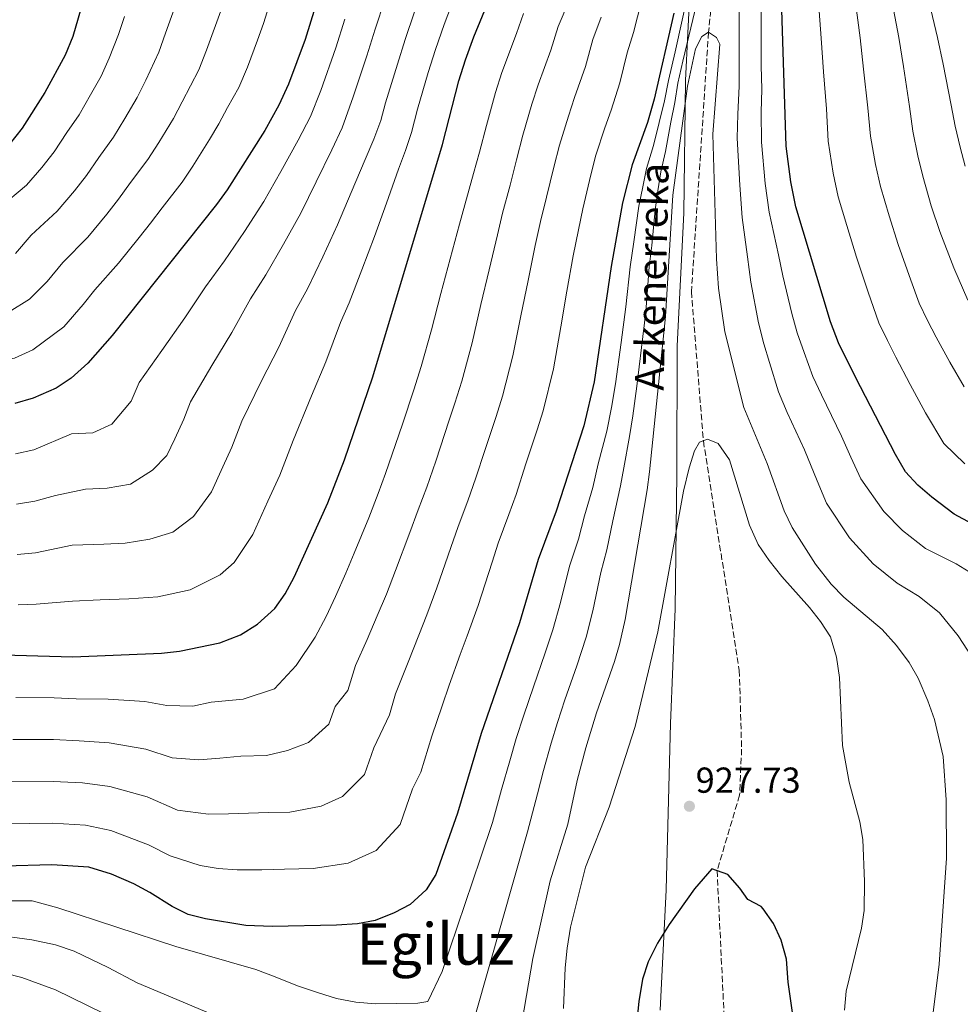
# Model space of a CAD drawing. Units: metres. Extents: x 634105 to 637546, y 4762135 to 4764513.
# Drawn here: x 634622 to 634883, y 4763699 to 4763972 of the extents above; entities that cross this region are included whole.
import ezdxf
from ezdxf.enums import TextEntityAlignment as Align

# ---------------------------------------------------------------- set-up
doc = ezdxf.new("R2010")
doc.units = ezdxf.units.M
doc.header["$MEASUREMENT"] = 0
doc.linetypes.add('DGN Style 3', pattern=[2.435891, 1.739922, -0.695969])
for name, color, linetype, lineweight in [('Barranco lineal', 142, 'DGN Style 3', 13), ('Cauce lineal', 142, 'Continuous', 13), ('Cota de punto acotado terreno', 7, 'Continuous', 0), ('Curva de nivel directora', 30, 'Continuous', 30), ('Curva de nivel intermedia', 30, 'Continuous', 0), ('Límite de municipio', 7, 'Continuous', 0), ('Punto acotado terreno (símbolo)', 7, 'Continuous', 0), ('Texto de arroyo-regatas y barrancos', 142, 'Continuous', 0), ('Texto de Área (paraje) menor', 7, 'Continuous', 0)]:
    doc.layers.add(name, color=color, linetype=linetype, lineweight=lineweight)
doc.styles.add('Style-Arial', font='arial.ttf')

# ---------------------------------------------------------------- blocks, each defined once
blk = doc.blocks.new('5PATER')
at = {"layer": 'Cauce lineal', "linetype": 'Continuous', "lineweight": 0}
h = blk.add_hatch(color=51, dxfattribs=at)
edge = h.paths.add_edge_path()
edge.add_ellipse((0, 0), major_axis=(-0.11, -0.111), ratio=0.999422, start_angle=0, end_angle=360)

msp = doc.modelspace()

# ---------------------------------------------------------------- linework, layer by layer
at = {"layer": 'Barranco lineal', "color": 142, "linetype": 'DGN Style 3', "lineweight": 13}
msp.add_polyline3d([(634874.95, 4764411.09, 961.83), (634862.64, 4764386.09, 960.27), (634859.41, 4764326.19, 960), (634829.11, 4764235.6, 955), (634808.41, 4764185.32, 951.5), (634801.74, 4764145.44, 950), (634813.55, 4764085.32, 945), (634819.8, 4764033.14, 940), (634813.44, 4763968.82, 935), (634808.68, 4763896.83, 932.25), (634812, 4763855.37, 930), (634821.99, 4763791.63, 928), (634822.63, 4763769.78, 927.5), (634822.07, 4763756.95, 927.25), (634815.82, 4763736.01, 925), (634818.22, 4763686.09, 924.25)], dxfattribs=at)
at = {"layer": 'Curva de nivel directora', "color": 30, "linetype": 'Continuous', "lineweight": 30, "flags": 128}
for points, elevation in [([(634886.68, 4763832.35), (634881.65, 4763835.05), (634875.45, 4763839.7), (634871.6, 4763843.09), (634868.19, 4763846.75), (634865.34, 4763851.55), (634854.23, 4763873.07), (634849.56, 4763882.63), (634847.27, 4763888.46), (634837.71, 4763920.32), (634836.26, 4763927.27), (634834.96, 4763937.19), (634833.3, 4763989.67)], 950), ([(634706.98, 4763984.86), (634701.41, 4763966.81), (634696.76, 4763954.41), (634694.12, 4763948.61), (634690.21, 4763941.58), (634679.7, 4763925.03), (634676.75, 4763920.99), (634647.77, 4763884.6), (634641, 4763876.91), (634636.37, 4763872.77), (634632.21, 4763870.01), (634625.86, 4763867.19), (634620.73, 4763865.73)], 1000), ([(634639.82, 4763977.96), (634636.83, 4763967.66), (634634.71, 4763962.51), (634629.08, 4763952.15), (634622.75, 4763942.22), (634619.26, 4763937.74), (634615.51, 4763933.63), (634611.86, 4763930.21), (634599.7, 4763923.05), (634594.88, 4763921.16), (634590.05, 4763919.86), (634584.44, 4763919.33), (634565.17, 4763920.03), (634560.19, 4763920.48), (634547.06, 4763922.83), (634533.1, 4763924.9), (634507.4, 4763927.18), (634472.17, 4763933.63), (634460.03, 4763936.42), (634446.46, 4763942.04)], 1025), ([(634614.21, 4763796), (634636.85, 4763795.42), (634661.44, 4763796.39), (634666.47, 4763796.92), (634677.72, 4763799.3), (634683.46, 4763801.51), (634688.13, 4763804.46), (634692.97, 4763808.79), (634695.81, 4763812.9), (634698.3, 4763817.47), (634707.69, 4763838.11), (634712.33, 4763850.06), (634720.17, 4763873.19), (634739.51, 4763937.64), (634744.11, 4763955.39), (634745.94, 4763961.2), (634748.23, 4763967.56), (634752.45, 4763977.63)], 975), ([(634803.79, 4763974.17), (634798.37, 4763950.21), (634796.46, 4763943.73), (634792.26, 4763931.98), (634789.58, 4763921.47), (634786.35, 4763903.79), (634781.67, 4763871.78), (634778.78, 4763859.54), (634771.11, 4763835.82), (634766.12, 4763822.37)], 950), ([(634766.12, 4763822.37), (634760.89, 4763804.85), (634750.3, 4763774.05), (634743.7, 4763751.99), (634737.7, 4763734.94), (634735.03, 4763730.71), (634730.57, 4763726.61), (634726.12, 4763724.32), (634720.83, 4763722.2), (634715.92, 4763721.22), (634710.12, 4763720.89), (634692.26, 4763720.46), (634684.88, 4763720.77), (634673.69, 4763722.59), (634668.92, 4763723.8), (634664.45, 4763726.03), (634658.25, 4763729.98), (634653.8, 4763732.35), (634647.6, 4763735.04), (634641.3, 4763736.98), (634631.03, 4763737.65), (634617.79, 4763737.29)], 950), ([(634837.2, 4763693.33), (634835.56, 4763705.04), (634835.12, 4763711.4), (634833.59, 4763716.73), (634831.45, 4763721.29), (634828.63, 4763725.42), (634828.07, 4763726.06), (634824.39, 4763727.95), (634822.17, 4763731.14), (634818.81, 4763734.91), (634814.39, 4763736.53), (634809.51, 4763731), (634802.47, 4763721.06), (634799.25, 4763715.84), (634796.65, 4763710.64), (634795.11, 4763705.88), (634794.03, 4763699.66), (634792.84, 4763687.82)], 925)]:
    msp.add_lwpolyline(points, dxfattribs=dict(at, elevation=elevation))
at = {"layer": 'Curva de nivel intermedia', "color": 30, "linetype": 'Continuous', "lineweight": 0, "flags": 128}
for points, elevation in [([(634827.86, 4764022.17), (634828.02, 4763959.53), (634828.23, 4763953.02), (634828.1, 4763946.62), (634828.18, 4763938.29), (634829.2, 4763926.82), (634830.26, 4763918.85), (634832.9, 4763907.05), (634834.05, 4763901.15), (634836.55, 4763890.71), (634838.05, 4763885.37), (634839.98, 4763879.87), (634842.44, 4763873.26), (634844.78, 4763868.16), (634850.4, 4763856.65), (634852.95, 4763850.88), (634855.78, 4763844.8), (634862.12, 4763835.77), (634867.31, 4763830.46), (634873.72, 4763825.44), (634882.22, 4763821.21), (634889.46, 4763816.73)], 945), ([(634821.85, 4764011.18), (634821.97, 4763953.85), (634821.55, 4763946.05), (634821.41, 4763939.39), (634822.13, 4763926.36), (634822.82, 4763917.38), (634824.28, 4763906.48), (634825.15, 4763899.47), (634827.27, 4763888.17), (634828.83, 4763882.28), (634830.4, 4763877.11), (634832.84, 4763868.95), (634835.32, 4763863.24), (634840.05, 4763852.87), (634843.63, 4763844.28), (634846.22, 4763838.05), (634852.63, 4763828.44), (634859.18, 4763821.22), (634865.8, 4763815.83), (634871.96, 4763812.1), (634877.56, 4763807.61), (634882.74, 4763801.26), (634886.58, 4763795.43)], 940), ([(634799.71, 4763943.81), (634801.21, 4763949.79), (634802.34, 4763955.45), (634804.13, 4763963.41), (634810.02, 4763989.88)], 945), ([(634794.81, 4763881.28), (634795.98, 4763891.21), (634796.99, 4763903.67), (634797.66, 4763909.62), (634798.65, 4763919.55), (634799.33, 4763924.77), (634800.23, 4763930.07), (634801.52, 4763935.72), (634802.96, 4763943.9), (634804.04, 4763949.36), (634804.94, 4763954.67), (634806.32, 4763960.83), (634812.91, 4763988.31)], 940), ([(634611.14, 4763876.3), (634620.63, 4763878.36), (634625.7, 4763880.62), (634634.31, 4763887.06), (634639.73, 4763893.22), (634642.97, 4763897.29), (634649.55, 4763904.75), (634655.28, 4763911.82), (634658.47, 4763915.85), (634661.69, 4763920.12), (634667.21, 4763927.22), (634670.22, 4763931.65), (634674.82, 4763939.01), (634677.39, 4763943.42), (634679.85, 4763947.9), (634682.98, 4763953.52), (634685.37, 4763959.12), (634688.13, 4763966.61), (634689.85, 4763971.3), (634692.2, 4763979.06)], 1005), ([(634666.74, 4763980.27), (634662.6, 4763968.54), (634660.7, 4763963.34), (634657.11, 4763955.54), (634654.76, 4763950.76), (634651.27, 4763944.88), (634648.15, 4763939.69), (634644.04, 4763934.03), (634640.61, 4763929.03), (634637.27, 4763924.78), (634632.53, 4763919.19), (634625.26, 4763912.48), (634620.93, 4763907.36)], 1015), ([(634621.18, 4763837.76), (634626.26, 4763838.58), (634632.06, 4763840.22), (634640.41, 4763841.98), (634646.4, 4763842.22), (634652.91, 4763843.38), (634659.01, 4763847.18), (634662.93, 4763851.3), (634665.19, 4763855.93), (634667.68, 4763861.39), (634669.53, 4763866.17), (634675.45, 4763876.25), (634681.04, 4763885.44), (634686.19, 4763894.84), (634690.5, 4763901.45), (634695.38, 4763909.98), (634700.17, 4763918.58), (634704.41, 4763927.28), (634708.78, 4763936.17), (634711.7, 4763942.3), (634714.7, 4763950.93), (634718.49, 4763962.25), (634720.79, 4763969.66), (634723.48, 4763977.94)], 990), ([(634619.2, 4763891.22), (634624.85, 4763894.73), (634629.7, 4763899.58), (634634.12, 4763904.89), (634641.04, 4763911.97), (634646.28, 4763918.3), (634649.54, 4763922.44), (634652.87, 4763927.08), (634657.68, 4763933.46), (634660.75, 4763938.26), (634664.79, 4763944.89), (634667.25, 4763949.48), (634671.84, 4763958.43), (634673.99, 4763963.83), (634678.3, 4763975.79)], 1010), ([(634713.59, 4763893.65), (634717.14, 4763902.88), (634720.65, 4763912.13), (634723.98, 4763921.41), (634727.35, 4763930.77), (634729.28, 4763936), (634730.96, 4763940.99), (634732.63, 4763947.45), (634735.57, 4763957.68), (634737.56, 4763964.02), (634739.98, 4763971.02), (634742.03, 4763976.4)], 980), ([(634735.14, 4763842.49), (634737.66, 4763849.72), (634741.42, 4763861.08), (634743, 4763865.83), (634744.87, 4763871.92), (634747.75, 4763882.56), (634750.19, 4763893.19), (634752.49, 4763902.9), (634754.79, 4763912.6), (634756.23, 4763918.62), (634758.31, 4763926.33), (634760.12, 4763933.44), (634761.87, 4763940.22), (634764.38, 4763948.84), (634766.15, 4763954.21), (634769.66, 4763963.9), (634771.66, 4763970.4), (634774.62, 4763977.39)], 965), ([(634744.47, 4763796.02), (634746.4, 4763801.2), (634749.42, 4763809.68), (634753.29, 4763821.69), (634755, 4763826.98), (634757.96, 4763834.92), (634759.96, 4763840.45), (634762.72, 4763848.96), (634765.83, 4763858.47), (634767.48, 4763863.67), (634770.37, 4763875.38), (634772.37, 4763887.06), (634774.1, 4763896.89), (634775.83, 4763906.73), (634777.27, 4763913.96), (634778.56, 4763919.81), (634780.72, 4763929.24), (634782.13, 4763934.73), (634784.64, 4763942.29), (634786.35, 4763947.22), (634788.8, 4763954.77), (634790.87, 4763963.16), (634792.59, 4763968.74), (634794.8, 4763977.44)], 955), ([(634843.96, 4763977.16), (634844.76, 4763967.24), (634845.41, 4763957.89), (634846.18, 4763947.54), (634846.7, 4763938.58), (634848.02, 4763929.68), (634849.46, 4763923.15), (634851.83, 4763915.15), (634854.53, 4763906.39), (634857.75, 4763896.63), (634860.73, 4763888.13), (634863.16, 4763883.19), (634865.43, 4763878.6), (634869.44, 4763871.06), (634873.74, 4763863.18), (634878.82, 4763854.6), (634884.62, 4763848.96)], 955), ([(634854.22, 4763977.14), (634855.52, 4763967.3), (634856.49, 4763958.6), (634857.71, 4763947.89), (634858.45, 4763939.97), (634859.78, 4763932.09), (634861.2, 4763925.99), (634863.58, 4763917.9), (634866.11, 4763909.94), (634869.66, 4763900.01), (634871.9, 4763893.64), (634874.3, 4763888.81), (634876.63, 4763884.13), (634880.43, 4763877.25), (634884.44, 4763870.36)], 960), ([(634864.48, 4763977.12), (634866.27, 4763967.36), (634867.57, 4763959.31), (634869.25, 4763948.24), (634870.2, 4763941.35), (634871.54, 4763934.5), (634872.95, 4763928.83), (634875.32, 4763920.64), (634877.69, 4763913.49), (634881.58, 4763903.39), (634885.43, 4763894.44)], 965), ([(634874.74, 4763977.1), (634877.03, 4763967.42), (634878.65, 4763960.02), (634880.79, 4763948.58), (634881.95, 4763942.74), (634883.3, 4763936.91), (634884.69, 4763931.67)], 970), ([(634651.21, 4763973.25), (634649.57, 4763968.25), (634646.97, 4763961.6), (634644.74, 4763956.63), (634641.8, 4763951.49), (634638.62, 4763945.92), (634635.22, 4763940.98), (634631.68, 4763935.63), (634628.27, 4763931.26), (634624.02, 4763926.41), (634616.41, 4763920.08)], 1020), ([(634620.95, 4763851.75), (634626.06, 4763852.88), (634636.47, 4763857.3), (634642.39, 4763857.6), (634647.69, 4763859.98), (634653.1, 4763866.42), (634655.27, 4763871.54), (634661.61, 4763880.43), (634667.99, 4763889.53), (634673.68, 4763898.14), (634678.95, 4763905.36), (634684.51, 4763913.53), (634689.94, 4763921.8), (634694.63, 4763930.21), (634699.49, 4763938.88), (634702.91, 4763945.45), (634705.73, 4763952.67), (634709.95, 4763964.53), (634712.41, 4763972.48)], 995), ([(634621.4, 4763823.78), (634626.45, 4763824.28), (634636.66, 4763826.36), (634645.42, 4763826.71), (634651.42, 4763826.94), (634658.24, 4763828.07), (634664.62, 4763830.02), (634670.33, 4763834.38), (634675.38, 4763841.24), (634678.53, 4763848.17), (634681.02, 4763853.63), (634683.8, 4763860.8), (634689.28, 4763872.07), (634694.08, 4763881.36), (634698.69, 4763891.55), (634702.04, 4763897.55), (634706.26, 4763906.43), (634710.41, 4763915.35), (634714.2, 4763924.35), (634718.06, 4763933.47), (634720.49, 4763939.15), (634722.41, 4763944.35), (634723.66, 4763949.19), (634727.03, 4763959.96), (634729.17, 4763966.84), (634731.73, 4763974.48)], 985), ([(634726.5, 4763854.35), (634728.4, 4763860.03), (634731.59, 4763869.51), (634733.57, 4763876.04), (634736.45, 4763886.16), (634739.1, 4763896.26), (634741.69, 4763905.9), (634744.28, 4763915.54), (634745.71, 4763920.94), (634748.19, 4763929.59), (634749.81, 4763935.54), (634751.73, 4763942.97), (634754.24, 4763952.12), (634756.04, 4763957.7), (634760.09, 4763968.46), (634762.06, 4763974.01)], 970), ([(634741.89, 4763825.79), (634743.88, 4763831.58), (634746.55, 4763838.7), (634748.81, 4763845.09), (634751.28, 4763852.65), (634754.41, 4763862.15), (634756.17, 4763867.79), (634759.06, 4763878.97), (634761.28, 4763890.13), (634763.29, 4763899.9), (634765.31, 4763909.66), (634766.75, 4763916.29), (634768.44, 4763923.07), (634770.42, 4763931.34), (634772, 4763937.47), (634774.51, 4763945.57), (634776.25, 4763950.71), (634779.23, 4763959.34), (634781.27, 4763966.78), (634783.6, 4763973.07)], 960), ([(634761.65, 4763694.26), (634764.63, 4763711.6), (634769.4, 4763733.2), (634774.33, 4763748.92), (634776.94, 4763761.07), (634779.38, 4763770.12), (634782.34, 4763779.87), (634787.29, 4763794.05), (634788.75, 4763798.83), (634790.32, 4763805.78), (634796.43, 4763841.74), (634797.04, 4763846.76), (634801.52, 4763889.87), (634803.48, 4763923.59), (634807.55, 4763953.89), (634809.83, 4763964.22), (634811.6, 4763967.65), (634813.44, 4763968.82), (634815.61, 4763967.39), (634816.54, 4763965.51), (634814.64, 4763940.49), (634815.67, 4763905.91), (634816.24, 4763897.79), (634818, 4763885.63), (634823.25, 4763864.64), (634829.71, 4763849.09), (634834.48, 4763835.95), (634836.67, 4763831.3), (634843.15, 4763821.12), (634847.54, 4763815.55), (634851.04, 4763811.98), (634861.7, 4763802.99), (634865.67, 4763798.5), (634869.17, 4763793.78), (634871.7, 4763789.47), (634874.38, 4763783.2), (634876.16, 4763777.98)], 935), ([(634610.42, 4763727.59), (634625.59, 4763727.66), (634632.68, 4763725.68), (634665.48, 4763714.93), (634687.7, 4763708.55), (634693.07, 4763706.52), (634699.23, 4763704.05), (634705.07, 4763702.03), (634710.11, 4763700.46), (634715.45, 4763699.52), (634720.93, 4763699.06), (634726.71, 4763699.07), (634732.64, 4763699.25), (634735.44, 4763699.64), (634739.41, 4763708.04), (634750.05, 4763739.43), (634753.41, 4763749.37), (634755.96, 4763758.51), (634758.22, 4763766.53), (634759.99, 4763772.74), (634762.13, 4763779.16), (634764.78, 4763787.06), (634768.05, 4763796.52), (634770.17, 4763802.84), (634772.28, 4763810.45), (634774.83, 4763820.61), (634777.28, 4763828.1), (634778.99, 4763834.51), (634781.31, 4763842.45), (634782.81, 4763848.94), (634785.15, 4763858.05), (634786.49, 4763864.62), (634787.6, 4763871.18), (634789.13, 4763882.64), (634790.44, 4763892.55), (634791.67, 4763903.73), (634792.72, 4763910.62), (634794.12, 4763920.51), (634795.18, 4763925.95), (634796.25, 4763931.03), (634798.15, 4763937.37), (634799.71, 4763943.81)], 945), ([(634621.63, 4763809.79), (634626.65, 4763809.98), (634636.75, 4763810.89), (634644.44, 4763811.19), (634652.43, 4763811.51), (634660.45, 4763812.09), (634669.45, 4763814), (634677.78, 4763818.12), (634681.65, 4763821.59), (634686.84, 4763829.36), (634691.04, 4763838.59), (634694.35, 4763845.87), (634698.06, 4763855.43), (634703.12, 4763867.89), (634707.13, 4763877.27), (634711.2, 4763888.25), (634713.59, 4763893.65)], 980), ([(634748.68, 4763696.04), (634763.12, 4763746.76), (634765.92, 4763757.34), (634767.58, 4763763.8), (634769.68, 4763771.43), (634771.51, 4763777.12), (634773.56, 4763783.47), (634776.85, 4763792.92), (634779.46, 4763800.84), (634781.3, 4763808.12), (634783.54, 4763818.85), (634785.18, 4763825.06), (634786.88, 4763833.19), (634789.01, 4763842.92), (634789.92, 4763847.85), (634791.52, 4763856.56), (634792.45, 4763862.33), (634793.52, 4763870.58), (634794.81, 4763881.28)], 940), ([(634773.14, 4763697.7), (634773.6, 4763709.01), (634774.14, 4763714.52), (634775.07, 4763720.35), (634779.28, 4763736.97), (634785.8, 4763753.68), (634793.06, 4763776.04), (634799.39, 4763802.37), (634806.5, 4763841.43), (634808.05, 4763847.85), (634809.57, 4763852.62), (634810.9, 4763854.96), (634813.17, 4763855.82), (634816.11, 4763854.61), (634819.24, 4763850.1), (634824.77, 4763831.97), (634827.23, 4763826.55), (634830.26, 4763822.14), (634833.79, 4763817.74), (634841.48, 4763809.1), (634844.55, 4763805.16), (634847.28, 4763800.94), (634848.94, 4763795.29), (634849.83, 4763789.62), (634850.64, 4763770.72), (634852.46, 4763760.61), (634855.43, 4763749.54), (634856.33, 4763744.63), (634856.77, 4763733.04), (634856.67, 4763724.98), (634855.95, 4763720.02), (634851.67, 4763702.5), (634851.22, 4763697.29)], 930), ([(634621.04, 4763784.1), (634631.68, 4763783.97), (634637.74, 4763783.73), (634646.68, 4763783.65), (634656.81, 4763782.95), (634662.94, 4763781.87), (634670.15, 4763781.69), (634675.24, 4763782.77), (634684.2, 4763783.62), (634692.88, 4763786.53), (634698.91, 4763793.02), (634704.15, 4763800.88), (634707.2, 4763806.56), (634709.84, 4763812.11), (634712.71, 4763818.64), (634715.02, 4763824.18), (634719.09, 4763834.01), (634721.64, 4763840.79), (634723.74, 4763846.27), (634726.5, 4763854.35)], 970), ([(634620.23, 4763772.4), (634631.52, 4763772.39), (634638.63, 4763772.04), (634646.91, 4763771.5), (634657.17, 4763769.71), (634664.44, 4763767.35), (634671.86, 4763766.78), (634677.65, 4763767.27), (634683.53, 4763767.76), (634690.68, 4763767.94), (634696.44, 4763769.4), (634702.3, 4763771.55), (634707.96, 4763776.65), (634709.69, 4763781.58), (634713.26, 4763786.07), (634715.33, 4763792.98), (634718.59, 4763800.22), (634721.39, 4763806.75), (634723.94, 4763812.83), (634726.49, 4763819.34), (634730.49, 4763829.9), (634732.76, 4763836.19), (634735.14, 4763842.49)], 965), ([(634619.42, 4763760.7), (634631.36, 4763760.81), (634639.52, 4763760.36), (634647.14, 4763759.35), (634657.53, 4763756.47), (634665.93, 4763752.83), (634674.55, 4763751.71), (634680.06, 4763751.77), (634691.16, 4763752.11), (634697.16, 4763752.25), (634705.88, 4763753.92), (634711.73, 4763756.57), (634717.87, 4763762.75), (634720.47, 4763770.15), (634724.79, 4763779.32), (634726.51, 4763785.07), (634729.98, 4763793.88), (634732.93, 4763801.38), (634735.17, 4763807.02), (634737.95, 4763814.51), (634741.89, 4763825.79)], 960), ([(634618.6, 4763748.99), (634631.2, 4763749.23), (634640.41, 4763748.67), (634647.37, 4763747.19), (634657.89, 4763743.22), (634663.85, 4763740.1), (634672.24, 4763737.45), (634677.25, 4763736.64), (634682.47, 4763736.27), (634689.35, 4763736.23), (634695.64, 4763736.38), (634703.64, 4763736.57), (634713.36, 4763738.06), (634721.15, 4763741.59), (634727.79, 4763748.84), (634731.25, 4763758.71), (634733.55, 4763763.35), (634736.54, 4763773.33), (634739.4, 4763781.82), (634741.37, 4763787.54), (634744.47, 4763796.02)], 955), ([(634876.16, 4763777.98), (634878.58, 4763767.68), (634879.44, 4763755.71), (634879.54, 4763739.46), (634877.53, 4763710.04), (634875.51, 4763693.61)], 935), ([(634614.57, 4763718.31), (634625.45, 4763716.81), (634632.01, 4763715.44), (634637.24, 4763713.65), (634646.66, 4763709.07), (634654.71, 4763704.81), (634660.5, 4763702.45), (634695.35, 4763687.76)], 940), ([(634591.37, 4763714.26), (634622.66, 4763706.38), (634632.06, 4763702.95), (634649.84, 4763694.2)], 935)]:
    msp.add_lwpolyline(points, dxfattribs=dict(at, elevation=elevation))
at = {"layer": 'Límite de municipio', "color": 7, "linetype": 'Continuous', "lineweight": 0}
msp.add_polyline3d([(634799.97, 4763697.26, 924.83), (634801.64, 4763730.72, 926.11), (634802.84, 4763776.89, 929.23), (634804.16, 4763808.69, 929.73), (634804.62, 4763846.2, 931.41), (634804.73, 4763881.79, 933.43), (634806.61, 4763918.56, 933.98), (634807.08, 4763955.43, 936.46), (634809.02, 4763995, 947.2), (634809.32, 4764034.41, 948.96)], dxfattribs=at)

# ---------------------------------------------------------------- block references
at = {"layer": 'Punto acotado terreno (símbolo)', "color": 7, "linetype": 'Continuous', "lineweight": 0, "xscale": 10, "yscale": 10, "zscale": 10}
msp.add_blockref('5PATER', (634808.12, 4763753.89, 927.73), dxfattribs=at)

# ---------------------------------------------------------------- texts
at = {"layer": 'Cota de punto acotado terreno', "color": 7, "linetype": 'Continuous', "lineweight": 0, "style": 'Style-Arial'}
msp.add_text('927.73', height=7, dxfattribs=at).set_placement((634809.86, 4763757.64, 927.73))
at = {"layer": 'Texto de arroyo-regatas y barrancos', "color": 142, "linetype": 'Continuous', "lineweight": 0, "style": 'Style-Arial'}
msp.add_text('Azkenerreka', height=8, rotation=88.7, dxfattribs=at).set_placement((634800.96, 4763869.26, 934.42))
at = {"layer": 'Texto de Área (paraje) menor', "color": 7, "linetype": 'Continuous', "lineweight": 0, "style": 'Style-Arial'}
msp.add_text('Egiluz', height=11.5, dxfattribs=at).set_placement((634737.6, 4763715.65, 948.22), align=Align.MIDDLE_CENTER)

doc.saveas('drawing.dxf')
